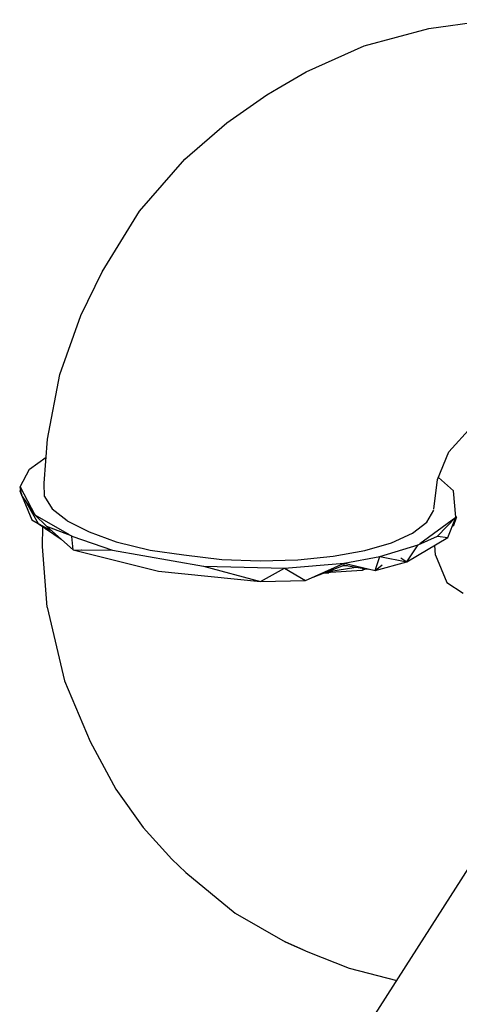
# Model space of a CAD drawing. Units: millimetres. Extents: x 21796 to 59790, y -101221 to -55049.
# Drawn here: x 31109 to 31911, y -80048 to -78254 of the extents above; entities that cross this region are included whole.
import ezdxf

# ---------------------------------------------------------------- set-up
doc = ezdxf.new("R2010")
doc.units = ezdxf.units.MM
doc.header["$LTSCALE"] = 0.5

msp = doc.modelspace()

# ---------------------------------------------------------------- linework, layer by layer
for p, q in [((31855.3, -78269.8), (31969, -78254)), ((31737.7, -78301.7), (31855.3, -78269.8)), ((31631.6, -78348.9), (31737.7, -78301.7)), ((31580.5, -78378.5), (31631.6, -78348.9)), ((31560, -78390.9), (31580.5, -78378.5)), ((31486.8, -78441.6), (31560, -78390.9)), ((31410.4, -78508.1), (31486.8, -78441.6)), ((31327.7, -78602.6), (31410.4, -78508.1)), ((31259.6, -78713.5), (31327.7, -78602.6)), ((31221.1, -78792.6), (31259.6, -78713.5)), ((31182.8, -78900.2), (31221.1, -78792.6)), ((31160.1, -79018.4), (31182.8, -78900.2)), ((31891.6, -79041.4), (31933.9, -78994.9)), ((31154.1, -79098.5), (31160.1, -79018.4)), ((31127.3, -79072.9), (31157.7, -79050.8)), ((31871.2, -79091.9), (31891.6, -79041.4)), ((31110.5, -79105), (31127.3, -79072.9)), ((31872.7, -79088.2), (31900.1, -79112.6)), ((31113.2, -79121.2), (31110.5, -79105)), ((31110.5, -79105), (31136.8, -79156.2)), ((31154.7, -79122.4), (31154.1, -79098.5)), ((31864.5, -79145.7), (31871.2, -79091.9)), ((31109.4, -79112.5), (31111.4, -79110.5)), ((31109.4, -79112.5), (31131.6, -79165)), ((31109.4, -79112.5), (31113.5, -79119.9)), ((31113.2, -79121.2), (31136.8, -79156.2)), ((31154.7, -79122.4), (31168.7, -79145.1)), ((31904.5, -79160.1), (31900.1, -79112.6)), ((31122.4, -79135.5), (31142.9, -79171.7)), ((31136.8, -79156.2), (31158.4, -79177)), ((31136.8, -79156.2), (31199.7, -79192)), ((31168.7, -79145.1), (31195.7, -79166.6)), ((31838.9, -79208.5), (31904.6, -79160.3)), ((31851.8, -79169.5), (31864.3, -79147.6)), ((31871.2, -79194.8), (31904.6, -79160.3)), ((31900.8, -79174.8), (31905.9, -79160.7)), ((31904, -79162.4), (31905.9, -79160.7)), ((31904.8, -79158.6), (31905.9, -79160.7)), ((31905.4, -79159.8), (31905.9, -79160.7)), ((31131.6, -79165), (31142.9, -79171.7)), ((31142.9, -79171.7), (31185.1, -79200.6)), ((31142.9, -79171.7), (31165.4, -79183.7)), ((31150.7, -79213.9), (31151.4, -79177.4)), ((31158.4, -79177), (31206.7, -79219.7)), ((31158.4, -79177), (31204.2, -79194.6)), ((31195.7, -79166.7), (31236, -79187.2)), ((31825.7, -79189.4), (31851.7, -79169.6)), ((31890.2, -79197.1), (31903.8, -79162.3)), ((31898.1, -79176.8), (31900.8, -79174.8)), ((31156.6, -79181.7), (31157.9, -79182.6)), ((31206.7, -79219.7), (31204.3, -79195.5)), ((31204.7, -79194.8), (31278.5, -79220.3)), ((31236.2, -79187.3), (31285.5, -79205.1)), ((31787.2, -79206.8), (31825.6, -79189.4)), ((31815.2, -79241.7), (31890.2, -79197.1)), ((31836, -79210.6), (31871.2, -79194.8)), ((31871.2, -79194.8), (31890.2, -79197.1)), ((31159.7, -79324.5), (31150.7, -79213.9)), ((31285.5, -79205.1), (31347.2, -79220.2)), ((31738.7, -79221.1), (31787.2, -79206.8)), ((31765.7, -79232.2), (31836, -79210.7)), ((31815.2, -79241.7), (31836, -79210.6)), ((31867.4, -79229.8), (31866, -79211.5)), ((31206.7, -79219.7), (31278.5, -79220.3)), ((31221.8, -79219.7), (31222.8, -79219.7)), ((31278.5, -79220.3), (31444.7, -79249.5)), ((31347.3, -79220.2), (31408.7, -79229)), ((31408.7, -79229), (31478.2, -79237.4)), ((31616.6, -79237.8), (31680.9, -79231.5)), ((31680.9, -79231.5), (31738.7, -79221.1)), ((31700.8, -79244.1), (31765.7, -79232.2)), ((31757.4, -79257.5), (31765.7, -79232.2)), ((31765.7, -79232.2), (31815.2, -79241.7)), ((31867.4, -79229.8), (31888.4, -79279.2)), ((31444.8, -79249.5), (31548.4, -79277.4)), ((31444.9, -79249.5), (31591.9, -79253.4)), ((31478.2, -79237.4), (31547.8, -79239.7)), ((31548, -79239.8), (31616.6, -79237.8)), ((31591.9, -79253.4), (31700.8, -79244.1)), ((31630.3, -79275.4), (31700.8, -79244.1)), ((31644.5, -79269.9), (31701.1, -79247.8)), ((31698.9, -79248.6), (31707, -79248.4)), ((31701.1, -79247.8), (31700.8, -79244.1)), ((31700.8, -79244.1), (31757.4, -79257.5)), ((31701.1, -79247.8), (31744.5, -79255.3)), ((31757.4, -79257.5), (31815.2, -79241.7)), ((31757.4, -79257.5), (31770.3, -79246.9)), ((31804.2, -79234.6), (31815.2, -79241.7)), ((31548.4, -79277.4), (31591.9, -79253.4)), ((31591.9, -79253.4), (31630.3, -79275.4)), ((31663, -79262.6), (31673.2, -79261.8)), ((31666.5, -79261.3), (31734, -79256.6)), ((31673, -79259.2), (31722.2, -79251.4)), ((31734, -79256.6), (31737.9, -79254.1)), ((31734, -79256.6), (31740, -79254.5)), ((31734, -79256.6), (31740.4, -79254.6)), ((31548.4, -79277.4), (31630.3, -79275.4)), ((31888.4, -79279.2), (31918.2, -79298.5)), ((31159.7, -79324.5), (31190.8, -79458.4)), ((31190.8, -79458.4), (31237.7, -79569.3)), ((31588.2, -80329.7), (32129.6, -79484.7)), ((31237.7, -79569.3), (31284.6, -79655.9)), ((31284.6, -79655.9), (31334.4, -79725.9)), ((31334.4, -79725.9), (31387, -79783.1)), ((31387, -79783.1), (31412.3, -79807.7)), ((31412.3, -79807.7), (31502.1, -79882)), ((31502.1, -79882), (31593.2, -79934.2)), ((31626.5, -79948.7), (31593.2, -79934.2)), ((31593.2, -79934.2), (31634.5, -79952.2)), ((31634.5, -79952.2), (31710, -79981.8)), ((31710, -79981.8), (31796.7, -80004.2))]:
    msp.add_line(p, q)
msp.add_lwpolyline([(31206.7, -79219.7), (31362.6, -79258.4), (31548.4, -79277.4)])

doc.saveas('drawing.dxf')
